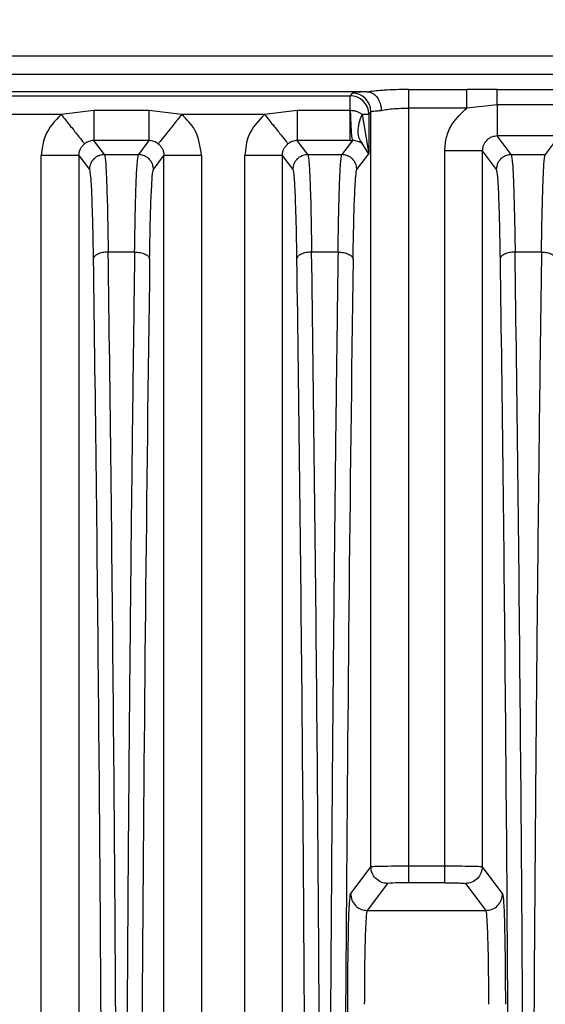
# Model space of a CAD drawing. Units: millimetres. Extents: x 4 to 416, y 4 to 293.
# Drawn here: x 239 to 242, y 169 to 174 of the extents above; entities that cross this region are included whole.
import ezdxf

# ---------------------------------------------------------------- set-up
doc = ezdxf.new("R2010")
doc.units = ezdxf.units.MM
doc.layers.add('FORMAT', color=7, linetype='Continuous')
doc.styles.add('SLDTEXTSTYLE0', font='TXT', dxfattribs={"width": 0.75})
doc.dimstyles.new('SLDDIMSTYLE1', dxfattribs={"dimtxt": 3.5, "dimasz": 3.302, "dimexe": 0, "dimexo": 0.0625, "dimgap": 0.875, "dimtad": 1, "dimdec": 0, "dimlfac": 11, "dimrnd": 1e-09, "dimzin": 12, "dimdsep": 46, "dimtxsty": 'SLDTEXTSTYLE0', "dimsah": 1, "dimcen": 0.09, "dimadec": 0, "dimazin": 3, "dimtfac": 1, "dimtdec": 0, "dimtofl": 0, "dimtmove": 0, "dimatfit": 3, "dimfxl": 0, "dimfrac": 2, "dimtolj": 1, "dimtzin": 12, "dimarcsym": 0})

# ---------------------------------------------------------------- blocks, each defined once
blk = doc.blocks.new('_D_3')
at = {"layer": 'FORMAT'}
for p, q in [((234.6167, 181.8062), (259.2665, 181.8062)), ((258.2665, 181.8062), (258.2665, 62.1926)), ((244.0847, 62.1926), (259.2665, 62.1926))]:
    blk.add_line(p, q, dxfattribs=at)
for points in [[(258.2665, 181.8062), (257.7585, 178.5042), (258.7745, 178.5042)], [(258.2665, 62.1926), (258.7745, 65.4946), (257.7585, 65.4946)]]:
    blk.add_solid(points, dxfattribs=at)
at = {"layer": 'FORMAT', "insert": (253.7548, 116.8272), "char_height": 3.5, "attachment_point": 1, "rotation": 90, "style": 'SLDTEXTSTYLE0'}
blk.add_mtext('1316', dxfattribs=at)

msp = doc.modelspace()

# ---------------------------------------------------------------- linework, layer by layer
at = {"color": 7, "linetype": 'Continuous', "lineweight": 25}
for p, q in [((233.2397, 173.3926), (242.2933, 173.3926)), ((233.2397, 173.304), (242.2933, 173.304)), ((240.925, 173.2189), (234.608, 173.2189)), ((234.6899, 173.1997), (240.8431, 173.1997)), ((240.8528, 173.2127), (240.8431, 173.1997)), ((240.8431, 173.1274), (240.8431, 173.1997)), ((241.1254, 173.2298), (241.1254, 173.1398)), ((241.1254, 173.2298), (241.4092, 173.2298)), ((241.4092, 173.1398), (241.4092, 173.2298)), ((241.5559, 173.1549), (241.5559, 173.2293)), ((241.5559, 173.2293), (241.8559, 173.2293)), ((241.5559, 173.1549), (241.4092, 173.1398)), ((241.5559, 173.1549), (241.5559, 173.0046)), ((241.8559, 173.1549), (241.5559, 173.1549)), ((239.4446, 173.1089), (239.043, 173.1089)), ((239.6019, 173.1273), (239.4446, 173.1089)), ((239.8705, 173.1273), (239.6019, 173.1273)), ((240.0278, 173.1089), (239.8705, 173.1273)), ((240.4294, 173.1089), (240.0278, 173.1089)), ((240.5867, 173.1273), (240.4294, 173.1089)), ((240.8431, 173.1273), (240.5867, 173.1273)), ((240.8431, 172.9826), (240.8431, 173.1274)), ((240.9011, 173.1089), (240.934, 172.9189)), ((240.934, 173.1089), (240.9011, 173.1089)), ((240.934, 173.1089), (240.9437, 173.1218)), ((240.934, 173.1089), (240.934, 172.9189)), ((240.9437, 169.466), (240.9437, 173.1218)), ((241.1254, 173.1398), (241.1254, 169.4694)), ((241.4092, 173.1398), (241.1254, 173.1398)), ((239.6538, 172.9144), (239.6027, 172.9826)), ((239.8697, 172.9826), (239.6027, 172.9826)), ((239.8697, 172.9826), (239.8186, 172.9144)), ((240.6387, 172.9144), (240.5876, 172.9826)), ((240.8431, 172.9826), (240.5876, 172.9826)), ((240.8545, 172.9826), (240.8034, 172.9144)), ((240.934, 172.9189), (240.9021, 172.9682)), ((241.6235, 172.9144), (241.5559, 173.0046)), ((241.8559, 173.0046), (241.5559, 173.0046)), ((241.8559, 173.0046), (241.7883, 172.9144)), ((239.6538, 172.9144), (239.8186, 172.9144)), ((240.6387, 172.9144), (240.8034, 172.9144)), ((240.8761, 172.8418), (240.934, 172.9189)), ((241.3015, 169.4694), (241.3015, 172.9319)), ((241.4833, 172.9319), (241.3015, 172.9319)), ((241.4833, 172.9319), (241.4833, 169.466)), ((241.4833, 172.9319), (241.5508, 172.8418)), ((241.6235, 172.9144), (241.7883, 172.9144)), ((239.5302, 172.9096), (239.3485, 172.9096)), ((239.3485, 164.3978), (239.3485, 172.9096)), ((239.5302, 172.9096), (239.5811, 172.8418)), ((239.5302, 172.9096), (239.5302, 164.3978)), ((239.8913, 172.8418), (239.9422, 172.9096)), ((239.9422, 164.6074), (239.9422, 172.9096)), ((240.1239, 172.9096), (239.9422, 172.9096)), ((240.1239, 172.9096), (240.1239, 164.5189)), ((240.5151, 172.9096), (240.3333, 172.9096)), ((240.3333, 164.5189), (240.3333, 172.9096)), ((240.5151, 172.9096), (240.5151, 164.6074)), ((240.5151, 172.9096), (240.566, 172.8418)), ((239.8002, 172.4424), (239.6723, 172.4424)), ((240.785, 172.4424), (240.6571, 172.4424)), ((241.7699, 172.4424), (241.642, 172.4424)), ((240.9437, 169.466), (240.8455, 169.3351)), ((241.1254, 169.4694), (241.3015, 169.4694)), ((241.5814, 169.3351), (241.4833, 169.466)), ((241.3015, 169.3876), (241.1254, 169.3876)), ((240.9273, 169.2533), (241.0255, 169.3842)), ((241.4015, 169.3842), (241.4996, 169.2533)), ((240.9273, 169.2533), (241.4996, 169.2533)), ((240.832, 155.1475), (240.832, 168.7991))]:
    msp.add_line(p, q, dxfattribs=at)
for centre, radius, start, end in [((240.843, 173.1088), 0.091, 0.0686, 89.9463), ((240.8527, 173.1217), 0.091, 0.0689, 89.9463), ((240.8431, 180.5678), 7.5852, 269.99998, 270.08636), ((722.2429, 165.774), 482.4157, 179.21212, 180.020467), ((723.2303, 165.7739), 482.4182, 179.212122, 180.020493), ((241.1013, 168.6251), 0.763, 88.1901, 95.7067)]:
    msp.add_arc(centre, radius, start, end, dxfattribs=at)
for points, knots in [([(240.925, 173.2189), (240.9028, 173.2178), (240.8631, 173.216), (240.856, 173.2137), (240.8528, 173.2127)], [0, 0, 0, 0, 0.559472, 1, 1, 1, 1]), ([(240.925, 173.2189), (240.9265, 173.2189), (240.929, 173.2189), (240.9311, 173.2187), (240.9319, 173.2186)], [0, 0, 0, 0, 0.582906, 1, 1, 1, 1]), ([(241.1254, 173.2298), (241.0847, 173.2292), (241.0119, 173.228), (240.9564, 173.2214), (240.9319, 173.2186)], [0, 0, 0, 0, 0.559403, 1, 1, 1, 1]), ([(240.9319, 173.2186), (240.9402, 173.2162), (240.9562, 173.2115), (240.9753, 173.1914), (240.9865, 173.1696), (240.9929, 173.1484), (240.9942, 173.1352), (240.9948, 173.1282)], [0, 0, 0, 0, 0.2591589, 0.4996494, 0.7029489, 0.8424734, 1, 1, 1, 1]), ([(241.5559, 173.2293), (241.5289, 173.2294), (241.48, 173.2296), (241.4311, 173.2298), (241.4092, 173.2298)], [0, 0, 0, 0, 0.552699, 1, 1, 1, 1]), ([(239.4446, 173.1089), (239.4143, 173.0773), (239.3602, 173.0208), (239.3521, 172.9436), (239.3485, 172.9096)], [0, 0, 0, 0, 0.559175, 1, 1, 1, 1]), ([(239.4446, 173.1089), (239.4585, 173.0914), (239.4873, 173.0552), (239.5247, 173.0081), (239.5512, 172.9748), (239.5555, 172.9693), (239.5576, 172.9667)], [0, 0, 0, 0, 0.240663, 0.499999, 0.759336, 1, 1, 1, 1]), ([(240.0278, 173.1089), (240.0139, 173.0914), (239.985, 173.0551), (239.9476, 173.008), (239.9212, 172.9747), (239.9169, 172.9693), (239.9148, 172.9667)], [0, 0, 0, 0, 0.241319, 0.500908, 0.759992, 1, 1, 1, 1]), ([(240.1239, 172.9096), (240.118, 172.953), (240.1075, 173.0305), (240.0522, 173.0849), (240.0278, 173.1089)], [0, 0, 0, 0, 0.559156, 1, 1, 1, 1]), ([(240.4294, 173.1089), (240.3992, 173.0773), (240.345, 173.0208), (240.3369, 172.9436), (240.3333, 172.9096)], [0, 0, 0, 0, 0.559172, 1, 1, 1, 1]), ([(240.4294, 173.1089), (240.4433, 173.0914), (240.4721, 173.0552), (240.5095, 173.0081), (240.536, 172.9748), (240.5404, 172.9693), (240.5425, 172.9667)], [0, 0, 0, 0, 0.240663, 0.499999, 0.759336, 1, 1, 1, 1]), ([(240.8436, 173.1273), (240.8443, 173.1176), (240.8451, 173.1076), (240.8454, 173.0975), (240.8455, 173.0948), (240.8457, 173.0859), (240.8462, 173.0602), (240.8484, 173.0248), (240.8516, 172.9914), (240.8535, 172.9857), (240.8545, 172.9826)], [0, 0, 0, 0, 0.124071, 0.128246, 0.135658, 0.160196, 0.248083, 0.494549, 0.727545, 1, 1, 1, 1]), ([(240.9011, 173.1089), (240.897, 173.1117), (240.8892, 173.1172), (240.8752, 173.1232), (240.8599, 173.1268), (240.8491, 173.1271), (240.8436, 173.1273)], [0, 0, 0, 0, 0.26421, 0.5066691, 0.7438219, 1, 1, 1, 1]), ([(240.9011, 173.1089), (240.8954, 173.0946), (240.8838, 173.0654), (240.8792, 173.0249), (240.8843, 172.9903), (240.8962, 172.9755), (240.9021, 172.9682)], [0, 0, 0, 0, 0.245046, 0.500001, 0.754955, 1, 1, 1, 1]), ([(240.9948, 173.1282), (241.0042, 173.13), (241.0226, 173.1335), (241.0658, 173.1383), (241.1018, 173.1392), (241.1254, 173.1398)], [0, 0, 0, 0, 0.262562, 0.516921, 1, 1, 1, 1]), ([(241.3015, 172.9319), (241.3033, 172.9546), (241.3069, 172.9999), (241.3393, 173.0762), (241.3828, 173.1157), (241.4092, 173.1398)], [0, 0, 0, 0, 0.281408, 0.561709, 1, 1, 1, 1]), ([(239.5302, 172.9096), (239.5306, 172.9154), (239.5314, 172.9268), (239.5374, 172.9425), (239.546, 172.9562), (239.5538, 172.9632), (239.5576, 172.9667)], [0, 0, 0, 0, 0.265498, 0.520529, 0.765289, 1, 1, 1, 1]), ([(239.6027, 172.9826), (239.5944, 172.9818), (239.578, 172.9803), (239.5644, 172.9712), (239.5576, 172.9667)], [0, 0, 0, 0, 0.505875, 1, 1, 1, 1]), ([(239.9148, 172.9667), (239.9115, 172.969), (239.905, 172.9737), (239.8902, 172.9805), (239.8779, 172.9818), (239.8697, 172.9826)], [0, 0, 0, 0, 0.246696, 0.495116, 1, 1, 1, 1]), ([(239.9148, 172.9667), (239.9186, 172.9632), (239.9264, 172.9562), (239.935, 172.9425), (239.941, 172.9268), (239.9418, 172.9154), (239.9422, 172.9096)], [0, 0, 0, 0, 0.2347122, 0.4794723, 0.7345028, 1, 1, 1, 1]), ([(240.5151, 172.9096), (240.5155, 172.9154), (240.5162, 172.9268), (240.5222, 172.9425), (240.5308, 172.9562), (240.5386, 172.9632), (240.5425, 172.9667)], [0, 0, 0, 0, 0.265497, 0.520528, 0.765288, 1, 1, 1, 1]), ([(240.5876, 172.9826), (240.5793, 172.9818), (240.5628, 172.9803), (240.5492, 172.9712), (240.5425, 172.9667)], [0, 0, 0, 0, 0.505875, 1, 1, 1, 1]), ([(240.9021, 172.9682), (240.8962, 172.9718), (240.888, 172.9769), (240.871, 172.9813), (240.8616, 172.9825), (240.8568, 172.9826), (240.8545, 172.9826)], [0, 0, 0, 0, 0.581453, 0.813077, 0.910773, 1, 1, 1, 1]), ([(241.5559, 173.0046), (241.5466, 173.0036), (241.5278, 173.0015), (241.5036, 172.9851), (241.49, 172.965), (241.4841, 172.9465), (241.4835, 172.9367), (241.4833, 172.9319)], [0, 0, 0, 0, 0.24441, 0.491839, 0.743033, 0.870909, 1, 1, 1, 1]), ([(239.6538, 172.9144), (239.6458, 172.9137), (239.6326, 172.9124), (239.6153, 172.9041), (239.6018, 172.8935), (239.5912, 172.8799), (239.583, 172.8625), (239.5818, 172.8495), (239.5811, 172.8418)], [0, 0, 0, 0, 0.210516, 0.345459, 0.499912, 0.659795, 0.796573, 1, 1, 1, 1]), ([(239.6538, 172.9144), (239.656, 172.9038), (239.6597, 172.8851), (239.665, 172.779), (239.6692, 172.638), (239.6713, 172.5058), (239.6723, 172.4424)], [0, 0, 0, 0, 0.285648, 0.499905, 0.760208, 1, 1, 1, 1]), ([(239.8002, 172.4424), (239.8012, 172.5063), (239.8032, 172.6385), (239.8075, 172.7792), (239.8127, 172.8851), (239.8164, 172.9038), (239.8186, 172.9144)], [0, 0, 0, 0, 0.241965, 0.500096, 0.714227, 1, 1, 1, 1]), ([(239.8913, 172.8418), (239.8906, 172.8495), (239.8894, 172.8624), (239.8812, 172.8798), (239.8707, 172.8935), (239.8571, 172.9041), (239.8398, 172.9124), (239.8266, 172.9137), (239.8186, 172.9144)], [0, 0, 0, 0, 0.202048, 0.339154, 0.500043, 0.654362, 0.789267, 1, 1, 1, 1]), ([(240.6387, 172.9144), (240.6306, 172.9137), (240.6175, 172.9124), (240.6002, 172.9041), (240.5866, 172.8935), (240.5761, 172.8799), (240.5679, 172.8625), (240.5667, 172.8495), (240.566, 172.8418)], [0, 0, 0, 0, 0.210516, 0.345459, 0.499912, 0.659795, 0.796573, 1, 1, 1, 1]), ([(240.6387, 172.9144), (240.6408, 172.9038), (240.6446, 172.8851), (240.6498, 172.779), (240.6541, 172.638), (240.6561, 172.5058), (240.6571, 172.4424)], [0, 0, 0, 0, 0.285648, 0.499905, 0.760208, 1, 1, 1, 1]), ([(240.785, 172.4424), (240.786, 172.5063), (240.7881, 172.6385), (240.7923, 172.7792), (240.7975, 172.8851), (240.8013, 172.9038), (240.8034, 172.9144)], [0, 0, 0, 0, 0.241965, 0.500096, 0.714227, 1, 1, 1, 1]), ([(240.8761, 172.8418), (240.8754, 172.8495), (240.8742, 172.8624), (240.8661, 172.8798), (240.8555, 172.8935), (240.8419, 172.9041), (240.8246, 172.9124), (240.8115, 172.9137), (240.8034, 172.9144)], [0, 0, 0, 0, 0.202048, 0.339154, 0.500043, 0.654362, 0.789267, 1, 1, 1, 1]), ([(241.6235, 172.9144), (241.6155, 172.9137), (241.6024, 172.9124), (241.5851, 172.9041), (241.5715, 172.8936), (241.5609, 172.8798), (241.5527, 172.8625), (241.5515, 172.8495), (241.5508, 172.8418)], [0, 0, 0, 0, 0.2097924, 0.3449198, 0.4999231, 0.6598754, 0.7966748, 1, 1, 1, 1]), ([(241.6235, 172.9144), (241.6257, 172.9038), (241.6294, 172.8851), (241.6347, 172.779), (241.6389, 172.638), (241.641, 172.5058), (241.642, 172.4424)], [0, 0, 0, 0, 0.2856478, 0.4999047, 0.7602079, 1, 1, 1, 1]), ([(241.7699, 172.4424), (241.7709, 172.5063), (241.7729, 172.6385), (241.7772, 172.7792), (241.7824, 172.8851), (241.7861, 172.9038), (241.7883, 172.9144)], [0, 0, 0, 0, 0.241965, 0.500096, 0.714227, 1, 1, 1, 1]), ([(239.5811, 172.8417), (239.583, 172.8333), (239.5867, 172.8163), (239.5909, 172.7509), (239.5928, 172.6886), (239.5933, 172.6732)], [0, 0, 0, 0, 0.429478, 0.858956, 1, 1, 1, 1]), ([(239.8837, 172.7714), (239.8843, 172.7841), (239.8867, 172.8288), (239.8894, 172.8364), (239.8913, 172.8417)], [0, 0, 0, 0, 0.283352, 1, 1, 1, 1]), ([(240.566, 172.8417), (240.5678, 172.8333), (240.5716, 172.8163), (240.5758, 172.7509), (240.5777, 172.6886), (240.5781, 172.6732)], [0, 0, 0, 0, 0.429475, 0.858951, 1, 1, 1, 1]), ([(240.8685, 172.7714), (240.8692, 172.7841), (240.8716, 172.8288), (240.8742, 172.8364), (240.8761, 172.8417)], [0, 0, 0, 0, 0.283352, 1, 1, 1, 1]), ([(241.5508, 172.8417), (241.5527, 172.8333), (241.5564, 172.8163), (241.5606, 172.7509), (241.5625, 172.6886), (241.563, 172.6732)], [0, 0, 0, 0, 0.429484, 0.858969, 1, 1, 1, 1]), ([(239.8728, 172.4075), (239.8739, 172.4677), (239.8759, 172.5883), (239.8798, 172.7119), (239.8826, 172.7551), (239.8837, 172.7714)], [0, 0, 0, 0, 0.383934, 0.7678679, 1, 1, 1, 1]), ([(240.8577, 172.4075), (240.8587, 172.4677), (240.8608, 172.5883), (240.8647, 172.7119), (240.8675, 172.7551), (240.8685, 172.7714)], [0, 0, 0, 0, 0.383934, 0.7678679, 1, 1, 1, 1]), ([(239.5933, 172.6732), (239.5943, 172.6445), (239.5969, 172.573), (239.5986, 172.4694), (239.5996, 172.4075)], [0, 0, 0, 0, 0.401768, 1, 1, 1, 1]), ([(240.5781, 172.6732), (240.5792, 172.6445), (240.5817, 172.573), (240.5834, 172.4694), (240.5844, 172.4075)], [0, 0, 0, 0, 0.401763, 1, 1, 1, 1]), ([(241.563, 172.6732), (241.564, 172.6445), (241.5666, 172.573), (241.5683, 172.4694), (241.5693, 172.4075)], [0, 0, 0, 0, 0.40178, 1, 1, 1, 1]), ([(239.7179, 165.6016), (239.7176, 165.9981), (239.7171, 166.7909), (239.7131, 167.9719), (239.7067, 169.1365), (239.6977, 170.2756), (239.6865, 171.3855), (239.677, 172.0901), (239.6723, 172.4424)], [0, 0, 0, 0, 0.1666732, 0.3333438, 0.5000118, 0.6666771, 0.8333399, 1, 1, 1, 1]), ([(239.8002, 172.4424), (239.7981, 172.2925), (239.7939, 171.9928), (239.7882, 171.5326), (239.7828, 171.0655), (239.778, 170.5913), (239.7735, 170.1107), (239.7696, 169.6243), (239.7654, 169.0473), (239.7613, 168.3518), (239.7577, 167.51), (239.7551, 166.5838), (239.7547, 165.9376), (239.7546, 165.6016)], [0, 0, 0, 0, 0.071436, 0.142871, 0.214306, 0.285741, 0.357175, 0.428609, 0.500043, 0.608769, 0.728338, 0.858748, 1, 1, 1, 1]), ([(240.7027, 165.6016), (240.7025, 165.9981), (240.702, 166.7909), (240.6979, 167.9719), (240.6916, 169.1365), (240.6826, 170.2756), (240.6713, 171.3855), (240.6619, 172.0901), (240.6571, 172.4424)], [0, 0, 0, 0, 0.166673, 0.333344, 0.500012, 0.666677, 0.83334, 1, 1, 1, 1]), ([(240.785, 172.4424), (240.7829, 172.2925), (240.7787, 171.9928), (240.773, 171.5326), (240.7677, 171.0655), (240.7628, 170.5913), (240.7584, 170.1107), (240.7544, 169.6243), (240.7503, 169.0473), (240.7462, 168.3518), (240.7425, 167.51), (240.7399, 166.5838), (240.7396, 165.9376), (240.7394, 165.6016)], [0, 0, 0, 0, 0.071436, 0.142871, 0.214306, 0.285741, 0.357175, 0.428609, 0.500043, 0.608769, 0.728338, 0.858748, 1, 1, 1, 1]), ([(241.6876, 165.6016), (241.6873, 165.9981), (241.6868, 166.7909), (241.6828, 167.9719), (241.6764, 169.1365), (241.6674, 170.2756), (241.6562, 171.3855), (241.6467, 172.0901), (241.642, 172.4424)], [0, 0, 0, 0, 0.166673, 0.333344, 0.500012, 0.666677, 0.83334, 1, 1, 1, 1]), ([(241.7699, 172.4424), (241.7678, 172.2925), (241.7636, 171.9928), (241.7579, 171.5326), (241.7525, 171.0655), (241.7477, 170.5913), (241.7432, 170.1107), (241.7393, 169.6243), (241.7351, 169.0473), (241.731, 168.3518), (241.7274, 167.51), (241.7248, 166.5838), (241.7244, 165.9376), (241.7243, 165.6016)], [0, 0, 0, 0, 0.071436, 0.142871, 0.214306, 0.285741, 0.357175, 0.428609, 0.500043, 0.608768, 0.728337, 0.858748, 1, 1, 1, 1]), ([(240.9437, 169.466), (240.9437, 169.466), (240.9441, 169.4663), (240.948, 169.4668), (240.9648, 169.4676), (240.9987, 169.4685), (241.0559, 169.4693), (241.1027, 169.4694), (241.1254, 169.4694)], [0, 0, 0, 0, 0.0000063, 0.1533567, 0.2881047, 0.5008539, 0.7569362, 1, 1, 1, 1]), ([(241.3015, 169.4694), (241.3243, 169.4694), (241.371, 169.4693), (241.4283, 169.4685), (241.462, 169.4676), (241.4794, 169.4668), (241.4819, 169.4663), (241.4833, 169.466)], [0, 0, 0, 0, 0.243011, 0.499128, 0.71213, 0.84681, 1, 1, 1, 1]), ([(240.8346, 169.0966), (240.835, 169.1225), (240.8363, 169.2076), (240.8402, 169.3034), (240.8438, 169.3245), (240.8455, 169.3351)], [0, 0, 0, 0, 0.179578, 0.58934, 1, 1, 1, 1]), ([(241.5814, 169.3351), (241.5832, 169.3245), (241.5867, 169.3034), (241.5906, 169.2076), (241.5919, 169.1226), (241.5923, 169.0966)], [0, 0, 0, 0, 0.410668, 0.820513, 1, 1, 1, 1]), ([(240.9138, 168.7991), (240.914, 168.8557), (240.9144, 168.972), (240.9173, 169.1149), (240.9209, 169.1992), (240.9242, 169.2429), (240.9262, 169.2497), (240.9273, 169.2533)], [0, 0, 0, 0, 0.243113, 0.499257, 0.712952, 0.847409, 1, 1, 1, 1]), ([(241.4996, 169.2533), (241.5007, 169.2497), (241.5027, 169.2429), (241.5061, 169.1992), (241.5097, 169.1149), (241.5126, 168.972), (241.513, 168.8557), (241.5132, 168.7991)], [0, 0, 0, 0, 0.1525974, 0.2870553, 0.5007379, 0.7568867, 1, 1, 1, 1]), ([(240.832, 168.7991), (240.8321, 168.8693), (240.8323, 168.9788), (240.834, 169.0654), (240.8346, 169.0966)], [0, 0, 0, 0, 0.640798, 1, 1, 1, 1]), ([(241.5923, 169.0966), (241.5929, 169.0655), (241.5946, 168.9788), (241.5948, 168.8693), (241.595, 168.7991)], [0, 0, 0, 0, 0.3593549, 1, 1, 1, 1])]:
    msp.add_open_spline(points, degree=3, knots=knots, dxfattribs=at)
for points in [[(239.6019, 173.1273), (239.6019, 173.1079), (239.6021, 173.0692), (239.6023, 173.023), (239.6025, 172.9906), (239.6027, 172.9852), (239.6027, 172.9826)], [(239.8697, 172.9826), (239.8697, 172.9852), (239.8699, 172.9906), (239.8701, 173.023), (239.8703, 173.0692), (239.8704, 173.1079), (239.8705, 173.1273)], [(240.5867, 173.1273), (240.5868, 173.1079), (240.5869, 173.0692), (240.5872, 173.023), (240.5874, 172.9906), (240.5875, 172.9852), (240.5876, 172.9826)], [(240.9437, 173.1218), (240.9446, 173.1224), (240.9464, 173.1234), (240.957, 173.125), (240.9726, 173.1266), (240.9874, 173.1277), (240.9948, 173.1282)], [(239.6723, 172.4424), (239.6629, 172.4417), (239.6441, 172.4405), (239.6203, 172.4324), (239.6034, 172.421), (239.6008, 172.4119), (239.5996, 172.4074)], [(239.8002, 172.4424), (239.8096, 172.4417), (239.8283, 172.4405), (239.8521, 172.4324), (239.869, 172.421), (239.8716, 172.4119), (239.8728, 172.4074)], [(240.6571, 172.4424), (240.6477, 172.4417), (240.6289, 172.4405), (240.6051, 172.4324), (240.5882, 172.421), (240.5857, 172.4119), (240.5844, 172.4074)], [(240.785, 172.4424), (240.7944, 172.4417), (240.8132, 172.4405), (240.837, 172.4324), (240.8538, 172.421), (240.8564, 172.4119), (240.8577, 172.4074)], [(241.642, 172.4424), (241.6326, 172.4417), (241.6138, 172.4405), (241.59, 172.4324), (241.5731, 172.421), (241.5705, 172.4119), (241.5693, 172.4074)], [(241.7699, 172.4424), (241.7793, 172.4417), (241.798, 172.4405), (241.8218, 172.4324), (241.8387, 172.421), (241.8413, 172.4119), (241.8425, 172.4074)], [(239.5996, 172.4075), (239.6043, 172.057), (239.6138, 171.356), (239.625, 170.2517), (239.634, 169.1184), (239.6404, 167.9597), (239.6444, 166.7848), (239.6449, 165.9961), (239.6452, 165.6017)], [(240.5844, 172.4075), (240.5891, 172.057), (240.5986, 171.3559), (240.6099, 170.2516), (240.6189, 169.1182), (240.6252, 167.9595), (240.6293, 166.7846), (240.6298, 165.9958), (240.63, 165.6013)], [(241.5693, 172.4075), (241.574, 172.057), (241.5835, 171.356), (241.5947, 170.2517), (241.6037, 169.1185), (241.6101, 167.9599), (241.6141, 166.785), (241.6146, 165.9963), (241.6148, 165.6019)], [(241.0255, 169.3842), (241.0148, 169.3855), (240.9933, 169.388), (240.9663, 169.4069), (240.9474, 169.4339), (240.9449, 169.4553), (240.9437, 169.466)], [(241.1254, 169.4694), (241.1254, 169.4589), (241.1254, 169.438), (241.1254, 169.4113), (241.1254, 169.3923), (241.1254, 169.3892), (241.1254, 169.3876)], [(241.3015, 169.3876), (241.3015, 169.3892), (241.3015, 169.3923), (241.3015, 169.4113), (241.3015, 169.438), (241.3015, 169.4589), (241.3015, 169.4694)], [(241.4833, 169.466), (241.482, 169.4553), (241.4795, 169.4339), (241.4606, 169.4069), (241.4336, 169.388), (241.4122, 169.3855), (241.4015, 169.3842)], [(241.3015, 169.3876), (241.3144, 169.3876), (241.3402, 169.3875), (241.3729, 169.3867), (241.3961, 169.3856), (241.3997, 169.3847), (241.4015, 169.3842)], [(240.8455, 169.3351), (240.8468, 169.3244), (240.8492, 169.303), (240.8682, 169.276), (240.8952, 169.257), (240.9166, 169.2546), (240.9273, 169.2533)], [(241.4996, 169.2533), (241.5103, 169.2546), (241.5318, 169.257), (241.5588, 169.276), (241.5777, 169.303), (241.5802, 169.3244), (241.5814, 169.3351)]]:
    msp.add_open_spline(points, degree=3, dxfattribs=at)

# ---------------------------------------------------------------- dimensions: what is measured, and where the dimension line sits
at = {"layer": 'FORMAT'}
dim = msp.add_linear_dim(base=(258.2665, 62.1926), p1=(233.6167, 181.8062), p2=(243.0847, 62.1926), angle=90, dimstyle='SLDDIMSTYLE1', dxfattribs=at)
dim.commit()
dim.dimension.update_dxf_attribs({"geometry": '_D_3', "text_midpoint": (258.2665, 121.9994), "dimtype": 160})

doc.saveas('drawing.dxf')
